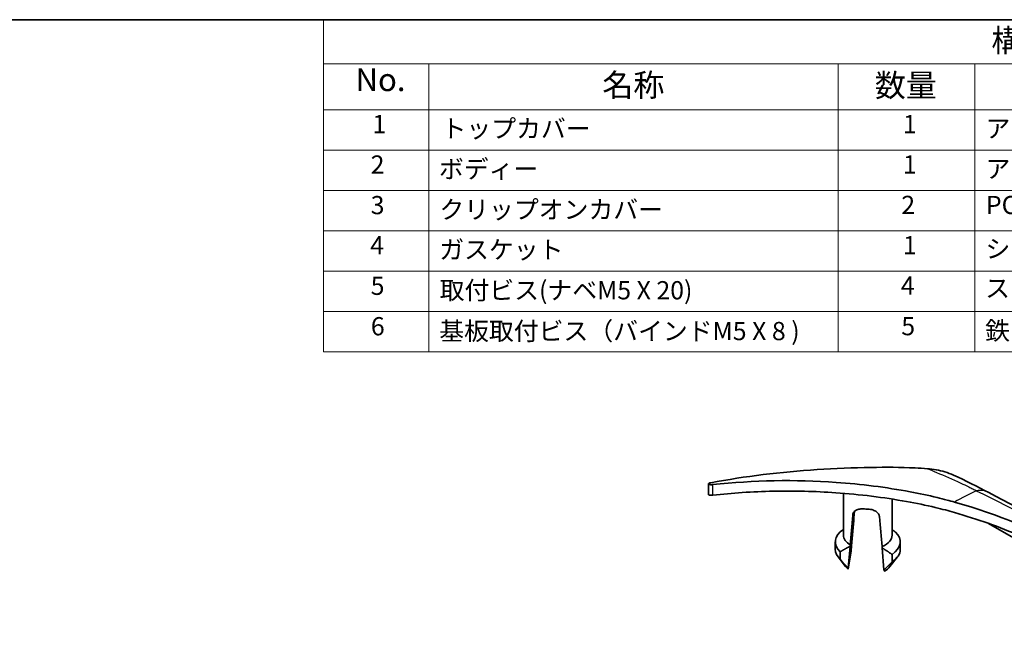
# Model space of a CAD drawing. Units: millimetres. Extents: x 22 to 1997, y 12 to 574.
# Drawn here: x 316 to 478, y 333 to 434 of the extents above; entities that cross this region are included whole.
import ezdxf

# ---------------------------------------------------------------- set-up
doc = ezdxf.new("R2010")
doc.units = ezdxf.units.MM
doc.header["$LTSCALE"] = 1.5
for name, color, linetype, lineweight in [('Border (ISO)', 7, 'Continuous', 35), ('Symbol (ISO)', 7, 'Continuous', 18), ('Visible (ISO)', 7, 'Continuous', 35), ('Visible Narrow (ISO)', 7, 'Continuous', 25)]:
    doc.layers.add(name, color=color, linetype=linetype, lineweight=lineweight)
doc.styles.add('Note Text (TK)', font='txt')
doc.styles.add('Note Text (TK2)', font='txt')

# ---------------------------------------------------------------- blocks, each defined once
blk = doc.blocks.new('図面枠 tk図枠')
at = {"layer": 'Border (ISO)'}
blk.add_line((14.5, 289), (405.5, 289), dxfattribs=at)
blk = doc.blocks.new('構成内容')
at = {"layer": 'Symbol (ISO)'}
for p, q in [((405.5, 289), (244.12, 289)), ((244.12, 289), (244.12, 284.16)), ((405.5, 284.16), (244.12, 284.16)), ((244.12, 284.16), (244.12, 279.12)), ((255.69, 284.16), (255.69, 279.12)), ((300.67, 284.16), (300.67, 279.12)), ((315.67, 284.16), (315.67, 279.12)), ((405.5, 279.12), (244.12, 279.12)), ((244.12, 279.12), (244.12, 252.52)), ((255.69, 279.12), (255.69, 252.52)), ((300.67, 279.12), (300.67, 252.52)), ((315.67, 279.12), (315.67, 252.52)), ((405.5, 274.69), (244.12, 274.69)), ((405.5, 270.25), (244.12, 270.25)), ((405.5, 265.82), (244.12, 265.82)), ((405.5, 261.39), (244.12, 261.39)), ((405.5, 256.95), (244.12, 256.95)), ((405.5, 252.52), (244.12, 252.52))]:
    blk.add_line(p, q, dxfattribs=at)
at = {"layer": 'Symbol (ISO)', "color": 7, "attachment_point": 7, "line_spacing_factor": 0.25}
for s, insert, char_height, style in [('構成内容', (317.47, 284.69), 2.5, 'Note Text (TK)'), ('No.', (247.66, 280.38), 2.5, 'Note Text (TK)'), ('名称', (274.75, 279.79), 2.5, 'Note Text (TK)'), ('数量', (304.67, 279.76), 2.5, 'Note Text (TK)'), ('1', (249.5, 275.91), 2, 'Note Text (TK2)'), ('トップカバー ', (257.1, 275.42), 2, 'Note Text (TK2)'), ('1', (307.77, 275.91), 2, 'Note Text (TK2)'), ('アルミダイキャスト', (316.83, 275.43), 2, 'Note Text (TK2)'), ('2', (249.32, 271.47), 2, 'Note Text (TK2)'), ('ボディー ', (256.81, 270.98), 2, 'Note Text (TK2)'), ('1', (307.77, 271.48), 2, 'Note Text (TK2)'), ('アルミダイキャスト', (316.83, 271), 2, 'Note Text (TK2)'), ('3', (249.32, 267.02), 2, 'Note Text (TK2)'), ('クリップオンカバー ', (256.86, 266.53), 2, 'Note Text (TK2)'), ('2', (307.59, 267.04), 2, 'Note Text (TK2)'), ('POM', (316.88, 267.03), 2, 'Note Text (TK2)'), ('4', (249.27, 262.61), 2, 'Note Text (TK2)'), ('ガスケット ', (256.85, 262.13), 2, 'Note Text (TK2)'), ('1', (307.77, 262.62), 2, 'Note Text (TK2)'), ('シリコン', (316.83, 262.22), 2, 'Note Text (TK2)'), ('5', (249.32, 258.16), 2, 'Note Text (TK2)'), ('4', (307.54, 258.18), 2, 'Note Text (TK2)'), ('取付ビス(ナベM5 X 20) ', (256.89, 257.67), 2, 'Note Text (TK2)'), ('ステンレス', (316.8, 257.9), 2, 'Note Text (TK2)'), ('6', (249.34, 253.72), 2, 'Note Text (TK2)'), ('5', (307.59, 253.73), 2, 'Note Text (TK2)'), ('基板取付ビス（バインドM5 X 8 )', (256.85, 253.19), 2, 'Note Text (TK2)'), ('鉄', (316.79, 253.24), 2, 'Note Text (TK2)')]:
    blk.add_mtext(s, dxfattribs=dict(at, insert=insert, char_height=char_height, style=style))

msp = doc.modelspace()

# ---------------------------------------------------------------- linework, layer by layer
at = {"layer": 'Visible (ISO)'}
for p, q in [((429.6152, 355.3228), (429.6152, 357.0582)), ((451.8631, 348.6021), (451.8631, 355.4993)), ((459.8631, 348.6021), (459.8631, 354.5557)), ((453.1972, 346.8665), (453.5043, 350.4502)), ((475.763, 350.5387), (500.2102, 336.4241)), ((450.5131, 346.2751), (450.5131, 347.4999)), ((461.2131, 346.2751), (461.2131, 347.4999)), ((451.3159, 344.6477), (451.3159, 345.8725)), ((452.9457, 346.7642), (452.6387, 343.1806)), ((453.1052, 346.0389), (452.6439, 342.9952)), ((458.529, 342.8831), (458.222, 346.4977)), ((452.2115, 343.4233), (450.9793, 345.0141)), ((459.5148, 343.4233), (460.747, 345.0141)), ((459.8518, 345.4413), (459.8518, 344.2166))]:
    msp.add_line(p, q, dxfattribs=at)
for centre, major_axis, ratio, start_param, end_param in [((455.8631, 379.3955), (3.9972, 46.5614), 0.00322587, 4.04220244, 4.0978545), ((455.8631, 355.2157), (4, 0), 0.57735027, 4.57365421, 4.67659083), ((455.8631, 379.3955), (3.9972, 46.5614), 0.00322587, 2.20314052, 2.34039765), ((455.8631, 379.3955), (3.9634, -46.9634), 0.01148905, 5.3430631, 5.48032023), ((455.8631, 347.4999), (-5.35, 0), 0.57735027, 5.55692572, 6.83809007), ((455.8631, 347.4999), (5.35, 0), 0.57735027, 5.55374762, 6.83809007), ((455.8631, 348.6021), (-4, 0), 0.57735027, 0, 0.76363593), ((455.8631, 348.6021), (4, 0), 0.57735027, 5.34501645, 6.28318531), ((455.8631, 346.2751), (-5.35, 0), 0.57735027, 0, 0.55490476), ((455.8631, 346.2751), (5.35, 0), 0.57735027, 5.55374762, 6.28318531), ((455.8631, 344.3661), (-4.0002, 0), 0.57735027, 0.42053434, 0.63551164), ((455.8631, 344.3661), (-4.0002, 0), 0.57735027, 2.33154811, 2.72105832)]:
    msp.add_ellipse(centre, major_axis=major_axis, ratio=ratio, start_param=start_param, end_param=end_param, dxfattribs=at)
for points, knots in [([(429.9833, 357.2432), (435.6579, 358.2982), (441.5377, 359.0185), (450.4679, 359.6079), (453.4157, 359.7235), (458.8236, 359.7963), (461.2477, 359.8014), (464.3352, 359.6532), (465.0105, 359.6106), (465.6854, 359.5582)], [0.00000174, 0.00000174, 0.00000174, 0.00000174, 1.84957606, 1.84957606, 2.74862241, 2.74862241, 3.48889917, 3.48889917, 3.69911172, 3.69911172, 3.69911172, 3.69911172]), ([(469.9948, 358.49), (469.5332, 358.6976), (469.0519, 358.8756), (467.6384, 359.3031), (466.6659, 359.4822), (465.6854, 359.5582)], [-0.453402559, -0.453402559, -0.453402559, -0.453402559, -0.296330934, -0.296330934, -0.000000102, -0.000000102, -0.000000102, -0.000000102]), ([(430.3106, 356.9301), (430.3, 356.929), (430.2893, 356.9279), (430.2639, 356.9256), (430.2491, 356.9244), (430.1806, 356.9195), (430.1271, 356.9178), (430.0102, 356.9186), (429.9489, 356.9223), (429.84, 356.9354), (429.7927, 356.9445), (429.6994, 356.9713), (429.6603, 356.9905), (429.615, 357.0342), (429.6093, 357.0584), (429.6308, 357.1033), (429.6513, 357.1234), (429.7152, 357.1635), (429.7593, 357.1832), (429.8446, 357.2111), (429.8788, 357.2206), (429.9374, 357.2342), (429.96, 357.2389), (429.9833, 357.2432)], [0.000000999, 0.000000999, 0.000000999, 0.000000999, 0.003238069, 0.003238069, 0.007679862, 0.007679862, 0.023856125, 0.023856125, 0.044150444, 0.044150444, 0.063766107, 0.063766107, 0.090201318, 0.090201318, 0.116834491, 0.116834491, 0.137846443, 0.137846443, 0.160005519, 0.160005519, 0.172812322, 0.172812322, 0.180399792, 0.180399792, 0.180399792, 0.180399792]), ([(470.1437, 354.0564), (469.7446, 354.1684), (469.3429, 354.2785), (468.3796, 354.5336), (467.825, 354.6738), (465.8096, 355.1596), (464.3348, 355.4704), (458.8694, 356.4915), (454.7824, 357.013), (443.8865, 357.7839), (437.0366, 357.6572), (430.3106, 356.9301)], [-4.08842225, -4.08842225, -4.08842225, -4.08842225, -3.95416421, -3.95416421, -3.77305503, -3.77305503, -3.30106299, -3.30106299, -2.0441432, -2.0441432, -0.000001, -0.000001, -0.000001, -0.000001]), ([(429.6152, 355.3228), (429.6152, 355.3068), (429.6228, 355.2913), (429.6605, 355.255), (429.6996, 355.2358), (429.793, 355.209), (429.8405, 355.1999), (429.9503, 355.1866), (430.0124, 355.1829), (430.1288, 355.1822), (430.181, 355.1839), (430.2485, 355.1887), (430.2634, 355.1899), (430.2891, 355.1922), (430.2999, 355.1933), (430.3106, 355.1945)], [-0.107783213, -0.107783213, -0.107783213, -0.107783213, -0.090214964, -0.090214964, -0.063776134, -0.063776134, -0.044114482, -0.044114482, -0.023596359, -0.023596359, -0.007808888, -0.007808888, -0.003316494, -0.003316494, -0.000048756, -0.000048756, -0.000048756, -0.000048756]), ([(430.3106, 355.1945), (431.9287, 355.3692), (433.5553, 355.5138), (436.8869, 355.7339), (438.5894, 355.8074), (443.7346, 355.9144), (447.1746, 355.8308), (454.553, 355.3205), (458.4608, 354.8345), (463.8558, 353.866), (465.4349, 353.5426), (468.1444, 352.893), (469.1799, 352.6126), (470.1315, 352.3413)], [0.00004698, 0.00004698, 0.00004698, 0.00004698, 0.49181954, 0.49181954, 1.00267701, 1.00267701, 2.03437126, 2.03437126, 3.2356083, 3.2356083, 3.73808424, 3.73808424, 4.11232984, 4.11232984, 4.11232984, 4.11232984]), ([(503.1607, 334.9941), (499.7921, 339.0787), (495.19, 342.7642), (483.926, 349.2679), (477.3552, 352.0331), (470.1437, 354.0564)], [-4.77566608, -4.77566608, -4.77566608, -4.77566608, -2.38809894, -2.38809894, 0, 0, 0, 0]), ([(455.31, 352.9285), (455.0543, 352.9491), (454.7885, 352.9434), (454.3103, 352.8713), (454.0973, 352.8046), (453.7636, 352.6263), (453.6187, 352.502), (453.4418, 352.2111), (453.3936, 352.0553), (453.3795, 351.8864)], [-0.309924959, -0.309924959, -0.309924959, -0.309924959, -0.232490351, -0.232490351, -0.155055743, -0.155055743, -0.077527871, -0.077527871, -0.013856561, -0.013856561, -0.013856561, -0.013856561]), ([(457.7646, 351.6649), (457.7488, 351.8345), (457.695, 351.9948), (457.5001, 352.3037), (457.3418, 352.4432), (456.9821, 352.6573), (456.7544, 352.7469), (456.2529, 352.8693), (455.979, 352.9025), (455.72, 352.9078)], [-1.217414522, -1.217414522, -1.217414522, -1.217414522, -1.154057924, -1.154057924, -1.076846185, -1.076846185, -0.999096967, -0.999096967, -0.921347749, -0.921347749, -0.921347749, -0.921347749]), ([(470.1315, 352.3413), (473.9421, 351.2548), (477.5784, 349.9545), (484.0421, 347.173), (486.9043, 345.7357), (492.2049, 342.6755), (494.6301, 341.0605), (499.2573, 337.4395), (501.3854, 335.4114), (503.1664, 333.2686)], [0, 0, 0, 0, 1.26187632, 1.26187632, 2.38632888, 2.38632888, 3.51010447, 3.51010447, 4.77304598, 4.77304598, 4.77304598, 4.77304598])]:
    msp.add_open_spline(points, degree=3, knots=knots, dxfattribs=at)
for points in [[(469.9948, 358.49), (471.9309, 357.6191), (473.9844, 356.5784), (475.7962, 355.615)], [(475.7856, 355.6206), (487.9063, 349.2383), (500.2146, 342.1325), (512.3651, 334.502)]]:
    msp.add_open_spline(points, degree=3, dxfattribs=at)
for points, weights in [([(453.4981, 350.4646), (453.5012, 350.4583), (453.5043, 350.4502)], [166.048509304, 164.038680949, 161.950186601]), ([(460.4104, 349.1272), (460.1253, 349.3287), (459.8631, 349.5051)], [1, 1.00549188345, 1.0081220308]), ([(451.3159, 345.8725), (452.2331, 346.4281), (452.9457, 346.7642)], [1, 1.01788911877, 1.00541382705]), ([(452.9457, 346.7642), (452.9601, 346.8878), (452.9738, 347.0051)], [161.950186601, 164.038680949, 166.048509304]), ([(453.1972, 346.8665), (453.1482, 346.4223), (453.1052, 346.0389)], [72.9033131955, 74.6703836787, 76.1954517516]), ([(458.222, 346.4977), (458.2251, 346.6219), (458.2282, 346.7396)], [161.950186602, 164.038680949, 166.048509304]), ([(458.222, 346.4977), (458.9346, 346.0896), (459.8518, 345.4413)], [1.00541382705, 1.01788911877, 1]), ([(452.6387, 343.1806), (452.0447, 343.7824), (451.3159, 344.6477)], [1.00929314279, 1.0141634155, 1]), ([(459.8518, 344.2166), (459.123, 343.4248), (458.529, 342.8831)], [1, 1.0141634155, 1.00929314279]), ([(452.6439, 342.9952), (452.6402, 343.07), (452.6387, 343.1806)], [76.1954517516, 74.6703836787, 72.9033131955]), ([(458.6211, 342.6933), (458.5781, 342.7701), (458.529, 342.8831)], [76.1954521678, 74.6703839198, 72.9033131955])]:
    msp.add_rational_spline(points, weights, degree=2, dxfattribs=at)
at = {"layer": 'Visible Narrow (ISO)'}
for p, q in [((430.3106, 355.1945), (430.3106, 356.9301)), ((453.3795, 351.8864), (453.4038, 352.0465))]:
    msp.add_line(p, q, dxfattribs=at)
for centre, major_axis, ratio, start_param, end_param in [((450.1171, 64.8461), (60.096, 297.0022), 0.39331025, 0.29433025, 0.32210176), ((472.0559, 348.5492), (3.7264, 7.0791), 0.60311004, 6.28181237, 6.69881091)]:
    msp.add_ellipse(centre, major_axis=major_axis, ratio=ratio, start_param=start_param, end_param=end_param, dxfattribs=at)
for points, knots in [([(465.6854, 359.5582), (466.1897, 359.3555), (466.6942, 359.1484), (468.5006, 358.3923), (470.2533, 357.6252), (472.2936, 356.6582), (473.1798, 356.2227), (473.6023, 356.0113), (473.7411, 355.9331)], [-1.02255651, -1.02255651, -1.02255651, -1.02255651, -0.82836031, -0.82836031, -0.33134413, -0.16567206, -0.08283603, 0, 0, 0, 0]), ([(473.7411, 355.9331), (480.097, 352.8169), (486.5365, 349.5724), (498.8067, 342.4881), (504.5674, 338.6889), (510.2636, 334.8468)], [-5.10002421, -5.10002421, -5.10002421, -5.10002421, -2.54996604, -2.54996604, 0, 0, 0, 0])]:
    msp.add_open_spline(points, degree=3, knots=knots, dxfattribs=at)

# ---------------------------------------------------------------- block references
at = {"xscale": 1.5, "yscale": 1.5, "zscale": 1.5}
msp.add_blockref('図面枠 tk図枠', (0, 0), dxfattribs=at)
at = {"layer": 'Symbol (ISO)', "xscale": 1.5, "yscale": 1.5, "zscale": 1.5}
msp.add_blockref('構成内容', (0, 0), dxfattribs=at)

doc.saveas('drawing.dxf')
